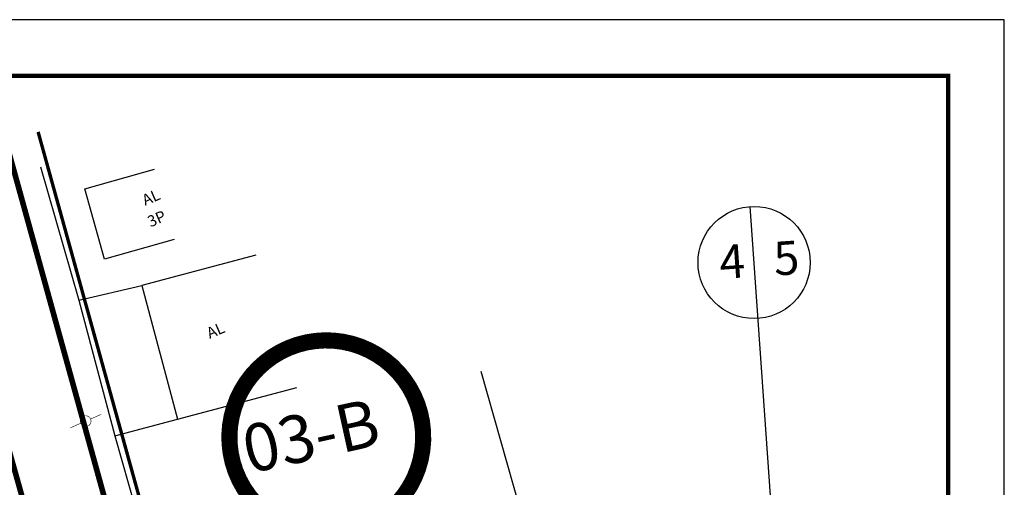
# Model space of a CAD drawing. Extents: x 187424 to 187844, y 1678382 to 1678679.
# Drawn here: x 187757 to 187844, y 1678637 to 1678679 of the extents above; entities that cross this region are included whole.
import ezdxf

# ---------------------------------------------------------------- set-up
doc = ezdxf.new("R2010")
doc.units = 0
doc.header["$MEASUREMENT"] = 0
doc.layers.get('0').update_dxf_attribs({"linetype": 'CONTINUOUS'})
for name, color, linetype in [('A_FORMATO', 7, 'CONTINUOUS'), ('BALT-ANT-PASSEIO', 7, 'CONTINUOUS'), ('BALT-ANT-PROJETO', 7, 'CONTINUOUS'), ('BALT-ANT-PROJETO-LINHA-GROSSA', 7, 'CONTINUOUS'), ('BALT_DIVISAS', 251, 'CONTINUOUS'), ('BALT_EDIFICACAO', 251, 'CONTINUOUS'), ('BALT_POSTE-MADEIRA', 7, 'CONTINUOUS'), ('BALT_TEXTO-EDIF', 251, 'CONTINUOUS'), ('DIV-ALVORADA', 7, 'CONTINUOUS')]:
    doc.layers.add(name, color=color, linetype=linetype)
doc.styles.add('ROMANS', font='romans')
doc.styles.add('SANSSERIF', font='sanss___.ttf')
doc.styles.add('SWIS721BLKBT', font='swissk.ttf')

# ---------------------------------------------------------------- blocks, each defined once
blk = doc.blocks.new('PTM')
at = {"layer": 'BALT_POSTE-MADEIRA', "const_width": 0.05}
for points in [[(-1.5, 0), (-0.475, 0)], [(0.475, 0), (1.5, 0)]]:
    blk.add_lwpolyline(points, dxfattribs=at)
blk.add_lwpolyline([(-0.475, 0, 1), (0.475, 0, 1)], format="xyb", close=True, dxfattribs=at)

msp = doc.modelspace()

# ---------------------------------------------------------------- linework, layer by layer
at = {"color": 1, "ltscale": 4000, "const_width": 1.44}
msp.add_lwpolyline([(187775.319, 1678640.241, 1), (187792.376, 1678643.009, 1)], format="xyb", close=True, dxfattribs=at)
at = {"layer": 'A_FORMATO'}
msp.add_lwpolyline([(187423.798, 1678381.857), (187844.298, 1678381.858), (187844.298, 1678678.858), (187423.798, 1678678.857)], close=True, dxfattribs=at)
at = {"layer": 'A_FORMATO', "const_width": 0.4}
msp.add_lwpolyline([(187436.298, 1678386.857), (187839.298, 1678386.858), (187839.298, 1678673.858), (187436.298, 1678673.857)], close=True, dxfattribs=at)
at = {"layer": 'BALT-ANT-PASSEIO', "const_width": 0.3}
for points in [[(187758.152, 1678668.857), (187772.965, 1678615.332, 0.421398), (187774.123, 1678614.492, 0.033449), (187824.14, 1678626.566, 0.033449)], [(187758.152, 1678668.857), (187772.965, 1678615.332, 0.421398), (187774.123, 1678614.492, 0.033449), (187824.14, 1678626.567, 0.033449)]]:
    msp.add_lwpolyline(points, format="xyb", dxfattribs=at)
at = {"layer": 'BALT-ANT-PROJETO'}
msp.add_lwpolyline([(187755.04, 1678668.857), (187770.04, 1678614.652, 0.403191), (187774.631, 1678611.535, 0.032988), (187824.355, 1678623.491, 0.032988)], format="xyb", dxfattribs=at)
at = {"layer": 'BALT-ANT-PROJETO-LINHA-GROSSA', "const_width": 0.5}
for points in [[(187687.527, 1678649.739), (187699.008, 1678608.906, 0.32513), (187702.702, 1678605.992, 0.036758), (187759.58, 1678609.254, 0.456748), (187762.909, 1678614.302), (187747.588, 1678668.857)], [(187755.04, 1678668.857), (187770.04, 1678614.652, 0.403191), (187774.631, 1678611.535, 0.032988), (187824.355, 1678623.491, 0.032988)], [(187755.04, 1678668.857), (187770.04, 1678614.652, 0.403191), (187774.631, 1678611.535, 0.032988), (187824.355, 1678623.491, 0.032988)]]:
    msp.add_lwpolyline(points, format="xyb", dxfattribs=at)
at = {"layer": 'BALT_DIVISAS'}
for p, q in [((187758.355, 1678665.746), (187761.778, 1678653.854)), ((187761.778, 1678653.854), (187767.414, 1678655.152)), ((187761.778, 1678653.854), (187764.996, 1678641.743)), ((187797.617, 1678647.508), (187806.035, 1678618.075)), ((187764.996, 1678641.743), (187770.583, 1678643.227)), ((187764.996, 1678641.743), (187773.414, 1678612.31))]:
    msp.add_line(p, q, dxfattribs=at)
at = {"layer": 'BALT_EDIFICACAO'}
for points in [[(187770.293, 1678659.259), (187764.079, 1678657.503), (187762.305, 1678663.779), (187768.519, 1678665.536)], [(187777.56, 1678657.847), (187767.414, 1678655.152), (187770.583, 1678643.227), (187781.208, 1678646.05)]]:
    msp.add_lwpolyline(points, dxfattribs=at)
at = {"layer": 'DIV-ALVORADA'}
msp.add_line((187828.107, 1678570.008), (187821.641, 1678662.195), dxfattribs=at)
msp.add_circle((187821.99, 1678657.207), 5, dxfattribs=at)

# ---------------------------------------------------------------- block references
at = {"layer": 'BALT_POSTE-MADEIRA', "rotation": 23.52582172647357}
msp.add_blockref('PTM', (187762.397, 1678643.065), dxfattribs=at)

# ---------------------------------------------------------------- texts
at = {"color": 7, "ltscale": 4000, "style": 'SWIS721BLKBT'}
msp.add_text('03-B', height=4.2405, rotation=12.42549, dxfattribs=at).set_placement((187776.954, 1678638.377))
at = {"layer": 'BALT_TEXTO-EDIF', "style": 'ROMANS'}
for s, p in [('AL', (187767.699, 1678662.253)), ('3P', (187768.179, 1678660.333)), ('AL', (187773.452, 1678650.388))]:
    msp.add_text(s, height=1, rotation=23.52582, dxfattribs=at).set_placement(p)
at = {"layer": 'DIV-ALVORADA', "ltscale": 4000, "style": 'SANSSERIF'}
for s, p in [('5', (187823.837, 1678656.036)), ('4', (187818.999, 1678655.73))]:
    msp.add_text(s, height=3, rotation=4.01241, dxfattribs=at).set_placement(p)

doc.saveas('drawing.dxf')
